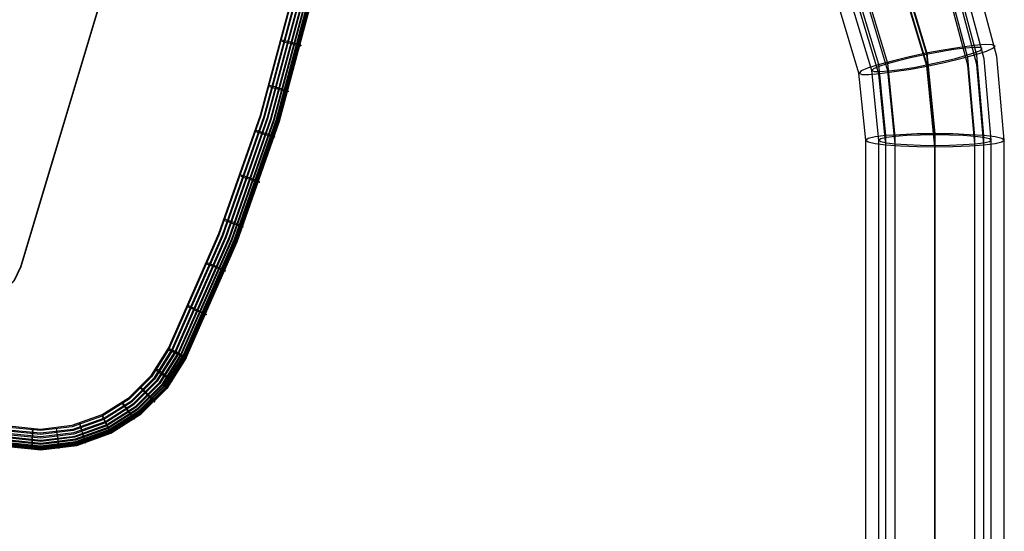
# Model space of a CAD drawing. Extents: x -1913 to 1879, y 63 to 2653.
# Drawn here: x 83 to 384, y 822 to 978 of the extents above; entities that cross this region are included whole.
import ezdxf

# ---------------------------------------------------------------- set-up
doc = ezdxf.new("R2010")
doc.units = 0
doc.header["$MEASUREMENT"] = 0

msp = doc.modelspace()

# ---------------------------------------------------------------- linework, layer by layer
at = {"flags": 128}
for points in [[(48.3, 496.84), (102.8, 496.84), (128.46, 499.13), (153.42, 505.79), (176.78, 516.67), (197.93, 531.37), (216.24, 549.61), (349.08, 707.42), (363.92, 728.43), (374.81, 751.79), (381.46, 776.62), (383.75, 802.2), (383.75, 941.64), (381.46, 967.22), (374.81, 992.04), (363.92, 1015.41), (349.08, 1036.42), (330.85, 1054.65), (309.7, 1069.35), (286.34, 1080.24), (261.37, 1086.9), (235.65, 1089.18), (215.68, 1089.18)], [(78.69, 850.95), (89.08, 849.9), (99.48, 851.12), (109.31, 854.67), (118.16, 860.26), (125.53, 867.63), (131.15, 876.48), (146.67, 911.81), (159.45, 948.22), (169.43, 985.52), (170.87, 996.44), (169.74, 1007.43), (166.13, 1017.82), (160.19, 1027.13), (152.26, 1034.79), (142.77, 1040.4), (114.96, 1053.68), (88.41, 1069.34), (63.34, 1087.25)], [(78.48, 850.04), (89.08, 848.95), (99.69, 850.25), (109.73, 853.83), (118.72, 859.52), (126.27, 867.07), (131.96, 876.09), (147.52, 911.46), (160.33, 947.94), (170.31, 985.31), (171.78, 996.44), (170.62, 1007.61), (166.93, 1018.21), (160.89, 1027.69), (152.82, 1035.49), (143.13, 1041.21), (115.38, 1054.45), (88.91, 1070.08), (63.9, 1087.95)], [(63.9, 1087.57), (88.91, 1069.69), (115.38, 1054.07), (143.13, 1040.83), (152.82, 1035.1), (160.89, 1027.31), (166.93, 1017.82), (170.62, 1007.22), (171.78, 996.05), (170.31, 984.92), (160.33, 947.56), (147.52, 911.07), (131.96, 875.71), (126.27, 866.68), (118.72, 859.13), (109.73, 853.44), (99.69, 849.86), (89.08, 848.56), (78.48, 849.65)], [(78.33, 849.26), (89.08, 848.18), (99.83, 849.47), (110.05, 853.13), (119.18, 858.92), (126.83, 866.58), (132.63, 875.74), (148.22, 911.17), (161.04, 947.7), (171.04, 985.1), (172.52, 996.4), (171.36, 1007.75), (167.6, 1018.53), (161.46, 1028.15), (153.24, 1036.05), (143.44, 1041.88), (115.77, 1055.08), (89.33, 1070.68), (64.36, 1088.51)], [(64.36, 1088.2), (89.33, 1070.36), (115.77, 1054.77), (143.44, 1041.53), (153.24, 1035.73), (161.46, 1027.8), (167.6, 1018.18), (171.36, 1007.43), (172.52, 996.09), (171.04, 984.74), (161.04, 947.35), (148.22, 910.82), (132.63, 875.39), (126.83, 866.23), (119.18, 858.57), (110.05, 852.78), (99.83, 849.16), (89.08, 847.86), (78.33, 848.95)], [(78.23, 848.7), (89.12, 847.61), (99.97, 848.91), (110.29, 852.6), (119.53, 858.46), (127.29, 866.19), (133.12, 875.46), (148.71, 910.93), (161.56, 947.49), (171.57, 984.96), (173.08, 996.37), (171.89, 1007.85), (168.09, 1018.74), (161.88, 1028.46), (153.59, 1036.47), (143.65, 1042.37), (116.02, 1055.54), (89.64, 1071.13), (64.71, 1088.94)], [(64.71, 1088.66), (89.64, 1070.85), (116.02, 1055.26), (143.65, 1042.06), (153.59, 1036.19), (161.88, 1028.18), (168.09, 1018.46), (171.89, 1007.57), (173.08, 996.09), (171.57, 984.67), (161.56, 947.2), (148.71, 910.65), (133.12, 875.18), (127.29, 865.91), (119.53, 858.18), (110.29, 852.32), (99.97, 848.63), (89.12, 847.33), (78.23, 848.42)], [(78.12, 848.35), (89.12, 847.23), (100.04, 848.56), (110.43, 852.28), (119.74, 858.15), (127.53, 865.94), (133.43, 875.29), (149.03, 910.79), (161.88, 947.38), (171.89, 984.85), (173.43, 996.37), (172.24, 1007.92), (168.41, 1018.88), (162.12, 1028.64), (153.8, 1036.72), (143.79, 1042.65), (116.19, 1055.82), (89.82, 1071.38), (64.92, 1089.18)], [(64.92, 1088.94), (89.82, 1071.13), (116.19, 1055.61), (143.79, 1042.41), (153.8, 1036.51), (162.12, 1028.43), (168.41, 1018.63), (172.24, 1007.68), (173.43, 996.12), (171.89, 984.6), (161.88, 947.13), (149.03, 910.54), (133.43, 875.04), (127.53, 865.73), (119.74, 857.94), (110.43, 852.04), (100.04, 848.35), (89.12, 847.02), (78.12, 848.1)], [(48.3, 500.87), (102.8, 500.87), (127.76, 503.01), (152.03, 509.53), (174.84, 520.07), (195.37, 534.42), (213.12, 552.17), (346.03, 709.91), (360.46, 730.44), (371.06, 753.11), (377.58, 777.31), (379.73, 802.2), (379.73, 941.64), (377.58, 966.53), (371.06, 990.73), (360.46, 1013.4), (346.03, 1033.85), (328.28, 1051.6), (307.69, 1065.96), (284.95, 1076.5), (260.68, 1083.01), (235.65, 1085.16), (215.68, 1085.16)], [(48.3, 504.47), (102.8, 504.47), (127.42, 506.62), (151.27, 513), (173.73, 523.4), (193.98, 537.54), (211.45, 554.95), (344.37, 712.76), (358.51, 732.93), (368.98, 755.26), (375.36, 779.04), (377.51, 803.59), (377.51, 943.02), (375.36, 967.57), (368.98, 991.35), (358.51, 1013.68), (344.37, 1033.85), (326.83, 1051.26), (306.58, 1065.4), (284.19, 1075.87), (260.26, 1082.25), (235.65, 1084.33), (215.68, 1084.33)], [(61.3, 1084.2), (86.59, 1066.11), (113.38, 1050.31), (141.44, 1036.89), (150.25, 1031.66), (157.63, 1024.53), (163.14, 1015.89), (166.51, 1006.2), (167.53, 996.02), (166.2, 985.87), (156.29, 948.82), (143.58, 912.61), (128.13, 877.5), (122.93, 869.28), (116.09, 862.4), (107.87, 857.2), (98.7, 853.93), (89.05, 852.78), (79.39, 853.76)], [(79.14, 853.06), (89.05, 852.07), (98.98, 853.27), (108.36, 856.64), (116.79, 861.94), (123.85, 869.03), (129.18, 877.46), (144.67, 912.65), (157.42, 948.93), (167.32, 986.04), (168.69, 996.47), (167.64, 1006.94), (164.2, 1016.88), (158.54, 1025.76), (150.96, 1033.07), (141.93, 1038.44), (113.94, 1051.78), (87.25, 1067.55), (62.01, 1085.56)], [(62.01, 1085.11), (87.25, 1067.09), (113.94, 1051.33), (141.93, 1037.98), (150.96, 1032.61), (158.54, 1025.3), (164.2, 1016.42), (167.64, 1006.48), (168.69, 996.02), (167.32, 985.59), (157.42, 948.47), (144.67, 912.19), (129.18, 877.01), (123.85, 868.54), (116.79, 861.48), (108.36, 856.15), (98.98, 852.81), (89.05, 851.62), (79.14, 852.6)], [(78.9, 851.97), (89.08, 850.95), (99.23, 852.18), (108.85, 855.58), (117.49, 861.06), (124.72, 868.3), (130.2, 876.97), (145.72, 912.23), (158.47, 948.57), (168.41, 985.8), (169.81, 996.47), (168.73, 1007.18), (165.18, 1017.37), (159.38, 1026.46), (151.62, 1033.98), (142.35, 1039.46), (114.47, 1052.77), (87.85, 1068.5), (62.71, 1086.44)], [(62.71, 1086.02), (87.85, 1068.04), (114.47, 1052.34), (142.35, 1039), (151.62, 1033.52), (159.38, 1026.01), (165.18, 1016.95), (168.73, 1006.76), (169.81, 996.02), (168.41, 985.34), (158.47, 948.12), (145.72, 911.77), (130.2, 876.51), (124.72, 867.88), (117.49, 860.64), (108.85, 855.16), (99.23, 851.72), (89.08, 850.49), (78.9, 851.51)], [(63.34, 1086.83), (88.41, 1068.92), (114.96, 1053.26), (142.77, 1039.98), (152.26, 1034.36), (160.19, 1026.71), (166.13, 1017.4), (169.74, 1007.01), (170.87, 996.05), (169.43, 985.1), (159.45, 947.8), (146.67, 911.39), (131.15, 876.06), (125.53, 867.24), (118.16, 859.83), (109.31, 854.25), (99.48, 850.74), (89.08, 849.47), (78.69, 850.53)], [(48.3, 501.7), (102.8, 501.7), (127.42, 503.78), (151.27, 510.16), (173.73, 520.63), (193.98, 534.77), (211.45, 552.17), (344.37, 709.98), (358.51, 730.16), (368.98, 752.49), (375.36, 776.27), (377.51, 800.81), (377.51, 940.18), (375.36, 964.73), (368.98, 988.58), (358.51, 1010.9), (344.37, 1031.08), (326.83, 1048.48), (306.58, 1062.63), (284.19, 1073.03), (260.26, 1079.41), (235.65, 1081.56), (215.68, 1081.56)], [(48.3, 507.04), (102.8, 507.04), (126.93, 509.12), (150.3, 515.36), (172.28, 525.55), (192.18, 539.42), (209.3, 556.47), (342.15, 714.28), (356.09, 734.11), (366.35, 755.95), (372.59, 779.32), (374.74, 803.38), (374.74, 942.75), (372.59, 966.81), (366.35, 990.1), (356.09, 1012.01), (342.15, 1031.77), (325.02, 1048.9), (305.19, 1062.7), (283.21, 1072.96), (259.78, 1079.2), (235.65, 1081.28), (215.68, 1081.28)], [(48.3, 504.75), (102.8, 504.75), (126.93, 506.83), (150.3, 513.07), (172.28, 523.33), (192.18, 537.13), (209.3, 554.25), (342.15, 712.06), (356.09, 731.82), (366.35, 753.74), (372.59, 777.03), (374.74, 801.09), (374.74, 940.46), (372.59, 964.52), (366.35, 987.88), (356.09, 1009.72), (342.15, 1029.56), (325.02, 1046.61), (305.19, 1060.48), (283.21, 1070.67), (259.78, 1076.91), (235.65, 1078.99), (215.68, 1078.99)], [(362.54, 803.8), (362.54, 943.23), (360.11, 967.85), (352.9, 991.56), (341.18, 1013.47), (325.37, 1032.61), (306.17, 1048.35), (284.26, 1059.99), (260.4, 1067.2), (235.65, 1069.63), (229.69, 1069.63), (229.69, 1070.05), (235.65, 1070.05), (260.4, 1067.62), (284.26, 1060.41), (306.17, 1048.69), (325.37, 1032.95), (341.18, 1013.82), (352.9, 991.97), (360.11, 968.26), (362.54, 943.58), (362.54, 804.21)], [(362.54, 800.26), (362.54, 939.63), (360.11, 964.31), (352.9, 988.02), (341.18, 1009.86), (325.37, 1029.07), (306.17, 1044.74), (284.26, 1056.46), (260.4, 1063.67), (235.65, 1066.1), (229.69, 1066.1), (229.69, 1066.44), (235.65, 1066.44), (260.4, 1064.02), (284.26, 1056.8), (306.17, 1045.16), (325.37, 1029.42), (341.18, 1010.28), (352.9, 988.37), (360.11, 964.66), (362.54, 939.97), (362.54, 800.61)], [(48.3, 531.23), (102.8, 531.23), (127.62, 533.94), (151.27, 541.91), (172.62, 554.88), (190.65, 572.07), (323.57, 729.88), (335.01, 746.18), (343.47, 764.27), (348.67, 783.48), (350.4, 803.38), (350.4, 942.75), (348.18, 965.07), (341.67, 986.5), (331.06, 1006.26), (316.77, 1023.59), (299.44, 1037.81), (279.54, 1048.35), (258.05, 1054.86), (235.65, 1057.08), (215.68, 1057.08)], [(48.3, 528.95), (102.8, 528.95), (127.62, 531.65), (151.27, 539.69), (172.62, 552.59), (190.65, 569.79), (323.57, 727.6), (335.01, 743.96), (343.47, 761.99), (348.67, 781.26), (350.4, 801.09), (350.4, 940.46), (348.18, 962.78), (341.67, 984.21), (331.06, 1003.97), (316.77, 1021.3), (299.44, 1035.52), (279.54, 1046.13), (258.05, 1052.57), (235.65, 1054.79), (215.68, 1054.79)], [(48.3, 534.29), (102.8, 534.29), (127, 536.92), (150.09, 544.76), (170.89, 557.37), (188.5, 574.15), (321.42, 731.96), (332.58, 747.84), (340.83, 765.45), (345.9, 784.24), (347.56, 803.59), (347.56, 943.02), (345.41, 964.73), (339.03, 985.67), (328.7, 1004.94), (314.83, 1021.86), (297.84, 1035.73), (278.5, 1046.06), (257.49, 1052.37), (235.65, 1054.52), (215.68, 1054.52)], [(48.3, 531.51), (102.8, 531.51), (127, 534.15), (150.09, 541.98), (170.89, 554.53), (188.5, 571.38), (321.42, 729.12), (332.58, 745.07), (340.83, 762.68), (345.9, 781.47), (347.56, 800.81), (347.56, 940.18), (345.41, 961.95), (339.03, 982.89), (328.7, 1002.17), (314.83, 1019.09), (297.84, 1032.95), (278.5, 1043.21), (257.49, 1049.59), (235.65, 1051.74), (215.68, 1051.74)], [(48.3, 535.12), (102.8, 535.12), (126.51, 537.68), (149.12, 545.38), (169.57, 557.72), (186.84, 574.15), (319.69, 731.96), (330.64, 747.56), (338.75, 764.83), (343.68, 783.27), (345.34, 802.2), (345.34, 941.64), (343.26, 962.92), (337.02, 983.45), (326.9, 1002.31), (313.24, 1018.88), (296.6, 1032.47), (277.67, 1042.59), (257.08, 1048.83), (235.65, 1050.91), (215.68, 1050.91)], [(48.3, 539.07), (102.8, 539.07), (125.68, 541.57), (147.45, 548.98), (167.15, 560.84), (183.79, 576.72), (316.64, 734.53), (327.24, 749.57), (335.01, 766.22), (339.79, 783.97), (341.39, 802.2), (341.39, 941.64), (339.31, 962.16), (333.35, 981.92), (323.57, 1000.16), (310.39, 1016.1), (294.38, 1029.21), (276.14, 1038.92), (256.31, 1044.95), (235.65, 1046.96), (215.68, 1046.96)], [(-16.79, 892.21), (-16.66, 892.57), (-16.3, 892.73), (-15.94, 892.57), (-15.81, 892.21), (-15.81, 892.34), (68.63, 892.34), (73.34, 893.09), (77.59, 895.3), (80.91, 898.73), (82.99, 903.03), (112.97, 1002.99), (112.97, 1002.86), (82.99, 902.9), (80.91, 898.6), (77.59, 895.17), (73.34, 892.99), (68.63, 892.21)], [(172.03, 984.78), (161.98, 947.31), (149.13, 910.72), (133.54, 875.22), (133.4, 875.29), (133.01, 875.53), (132.34, 875.88), (131.5, 876.3), (130.48, 876.83), (129.32, 877.39), (128.13, 877.99), (143.58, 913.07), (156.29, 949.28), (166.2, 986.32)], [(133.54, 875.04), (149.13, 910.54), (161.98, 947.13), (172.03, 984.6), (172.03, 984.78)], [(162.79, 972.35), (164.09, 972), (165.32, 971.68), (166.41, 971.37), (167.36, 971.12), (168.02, 970.91), (168.48, 970.77), (168.62, 970.7)], [(162.79, 971.89), (164.09, 971.54), (165.32, 971.26), (166.41, 970.98), (167.36, 970.77), (168.02, 970.63), (168.48, 970.52), (168.62, 970.52)], [(168.59, 970.63), (168.59, 970.45)], [(159.03, 958.48), (160.3, 958.09), (161.53, 957.74), (162.62, 957.39), (163.53, 957.11), (164.23, 956.9), (164.65, 956.72), (164.79, 956.65)], [(159.03, 957.99), (160.3, 957.63), (161.53, 957.28), (162.62, 957), (163.53, 956.76), (164.23, 956.58), (164.65, 956.51), (164.79, 956.48)], [(164.76, 956.62), (164.76, 956.44)], [(154.85, 944.71), (156.12, 944.29), (157.31, 943.9), (158.4, 943.52), (159.31, 943.2), (159.98, 942.96), (160.4, 942.82), (160.58, 942.71)], [(154.85, 944.22), (156.12, 943.83), (157.31, 943.45), (158.4, 943.13), (159.31, 942.85), (159.98, 942.67), (160.4, 942.57), (160.58, 942.57)], [(160.54, 942.67), (160.54, 942.5)], [(150.29, 931.05), (151.55, 930.59), (152.75, 930.17), (153.8, 929.79), (154.71, 929.44), (155.38, 929.19), (155.8, 929.01), (155.94, 928.91)], [(150.29, 930.59), (151.55, 930.14), (152.75, 929.75), (153.8, 929.37), (154.71, 929.08), (155.38, 928.87), (155.8, 928.77), (155.94, 928.73)], [(155.91, 928.87), (155.91, 928.7)], [(145.3, 917.57), (146.57, 917.07), (147.76, 916.62), (148.81, 916.2), (149.69, 915.81), (150.36, 915.53), (150.78, 915.35), (150.92, 915.25)], [(145.3, 917.07), (146.57, 916.62), (147.76, 916.16), (148.81, 915.78), (149.69, 915.46), (150.36, 915.25), (150.78, 915.11), (150.92, 915.07)], [(150.92, 915.21), (150.92, 915.04)], [(139.97, 904.19), (141.19, 903.69), (142.39, 903.17), (143.41, 902.71), (144.28, 902.33), (144.95, 902.04), (145.37, 901.83), (145.51, 901.73), (145.51, 901.55), (145.37, 901.59), (144.95, 901.73), (144.28, 901.97), (143.41, 902.33), (142.39, 902.75), (141.19, 903.2), (139.97, 903.73)], [(134.24, 891.02), (135.47, 890.46), (136.63, 889.93), (137.65, 889.44), (138.53, 889.02), (139.16, 888.7), (139.58, 888.49), (139.72, 888.38), (139.72, 888.21), (139.58, 888.24), (139.16, 888.38), (138.53, 888.66), (137.65, 889.02), (136.63, 889.47), (135.47, 890), (134.24, 890.53)], [(79.39, 854.22), (89.05, 853.23), (98.7, 854.43), (107.87, 857.69), (116.09, 862.89), (122.93, 869.74), (128.13, 877.99), (129.32, 877.39), (130.48, 876.83), (131.5, 876.3), (132.34, 875.88), (133.01, 875.53), (133.4, 875.29), (133.54, 875.22), (127.64, 865.87), (119.81, 858.04), (110.47, 852.14), (100.07, 848.42), (89.12, 847.09), (78.12, 848.21)], [(78.12, 848.21), (89.12, 847.09), (100.07, 848.42), (110.47, 852.14), (119.81, 858.04), (127.64, 865.87), (133.54, 875.22), (133.54, 875.04), (127.64, 865.7), (119.81, 857.87), (110.47, 851.97), (100.07, 848.25), (89.12, 846.91), (78.12, 848.03)], [(78.12, 848.03), (89.12, 846.91), (100.07, 848.25), (110.47, 851.97), (119.81, 857.87), (127.64, 865.7), (133.54, 875.04)], [(133.54, 875.22), (133.54, 875.04)], [(124.41, 871.25), (125.5, 870.47), (126.52, 869.74), (127.46, 869.1), (128.24, 868.58), (128.8, 868.19), (129.18, 867.95), (129.29, 867.91), (129.29, 868.09), (129.18, 868.19), (128.8, 868.47), (128.24, 868.93), (127.46, 869.49), (126.52, 870.16), (125.5, 870.93), (124.41, 871.7)], [(119.7, 865.66), (120.65, 864.72), (121.53, 863.84), (122.34, 863.03), (123, 862.4), (123.53, 861.91), (123.85, 861.62), (123.95, 861.55), (123.95, 861.73), (123.85, 861.87), (123.53, 862.22), (123, 862.75), (122.34, 863.45), (121.53, 864.26), (120.65, 865.17), (119.7, 866.12)], [(114.12, 860.92), (114.89, 859.87), (115.63, 858.85), (116.3, 857.94), (116.86, 857.17), (117.28, 856.64), (117.53, 856.29), (117.6, 856.22), (117.6, 856.36), (117.53, 856.53), (117.28, 856.92), (116.86, 857.52), (116.3, 858.32), (115.63, 859.27), (114.89, 860.33), (114.12, 861.41)], [(107.87, 857.2), (108.36, 856.15), (108.85, 855.16), (109.31, 854.25), (109.73, 853.44), (110.05, 852.78), (110.29, 852.32), (110.43, 852.04), (110.47, 851.97), (110.47, 852.14), (110.43, 852.28), (110.29, 852.6), (110.05, 853.13), (109.73, 853.83), (109.31, 854.67), (108.85, 855.58), (108.36, 856.64), (107.87, 857.69)], [(86.62, 852.81), (86.59, 852.14), (86.55, 851.48), (86.52, 850.84), (86.48, 850.21), (86.48, 849.65), (86.45, 849.12), (86.41, 848.63), (86.41, 848.18), (86.38, 847.82), (86.38, 847.51), (86.34, 847.26), (86.34, 847.09), (86.34, 846.98), (86.34, 847.16), (86.34, 847.19), (86.34, 847.33), (86.34, 847.54), (86.38, 847.79), (86.38, 848.14), (86.41, 848.53), (86.41, 849.02), (86.45, 849.51), (86.48, 850.07), (86.48, 850.67), (86.52, 851.3), (86.55, 851.93), (86.59, 852.6), (86.62, 853.27)], [(93.89, 853.09), (94, 852.25), (94.1, 851.41), (94.21, 850.63), (94.31, 849.9), (94.38, 849.23), (94.45, 848.63), (94.52, 848.14), (94.56, 847.75), (94.59, 847.47), (94.63, 847.33), (94.63, 847.3), (94.63, 847.44), (94.63, 847.54), (94.59, 847.75), (94.56, 848.07), (94.52, 848.49), (94.45, 849.02), (94.38, 849.61), (94.31, 850.32), (94.21, 851.05), (94.1, 851.86), (94, 852.71), (93.89, 853.55)], [(101.06, 854.57), (101.34, 853.58), (101.62, 852.6), (101.9, 851.72), (102.14, 850.91), (102.35, 850.21), (102.53, 849.65), (102.64, 849.26), (102.71, 849.02), (102.74, 848.95), (102.74, 849.12), (102.71, 849.26), (102.64, 849.54), (102.53, 849.97), (102.35, 850.56), (102.14, 851.3), (101.9, 852.14), (101.62, 853.06), (101.34, 854.04), (101.06, 855.02)]]:
    msp.add_lwpolyline(points, dxfattribs=at)
for points in [[(339.38, 962.09), (340.14, 961.74), (342.29, 961.74), (345.69, 962.02), (350.06, 962.58), (355.12, 963.34), (360.53, 964.38), (365.86, 965.49), (370.86, 966.74), (375.09, 967.85), (378.28, 968.89), (380.29, 969.79), (380.91, 970.41), (380.08, 970.76), (377.93, 970.83), (374.53, 970.55), (370.16, 970), (365.1, 969.16), (359.76, 968.19), (354.35, 967.01), (349.43, 965.83), (345.13, 964.66), (341.94, 963.62), (339.93, 962.78), (339.38, 962.09)], [(343.26, 962.92), (343.95, 962.65), (345.69, 962.58), (348.39, 962.78), (351.93, 963.27), (356.09, 963.89), (360.46, 964.73), (364.75, 965.63), (368.78, 966.6), (372.24, 967.57), (374.88, 968.4), (376.47, 969.09), (376.96, 969.65), (376.33, 969.93), (374.53, 970), (371.83, 969.72), (368.29, 969.3), (364.2, 968.61), (359.83, 967.85), (355.46, 966.88), (351.44, 965.9), (347.98, 965), (345.34, 964.1), (343.75, 963.41), (343.26, 962.92)], [(341.39, 941.64), (342.08, 941.08), (344.23, 940.6), (347.56, 940.18), (352, 939.9), (357.06, 939.7), (362.54, 939.63), (368.01, 939.7), (373.14, 939.9), (377.51, 940.18), (380.91, 940.6), (382.99, 941.08), (383.75, 941.64), (382.99, 942.12), (380.91, 942.61), (377.51, 943.02), (373.14, 943.3), (368.01, 943.51), (362.54, 943.58), (357.06, 943.51), (352, 943.3), (347.56, 943.02), (344.23, 942.61), (342.08, 942.12), (341.39, 941.64)], [(345.34, 941.64), (345.96, 941.22), (347.7, 940.8), (350.4, 940.46), (353.94, 940.25), (358.1, 940.04), (362.54, 939.97), (366.97, 940.04), (371.13, 940.25), (374.74, 940.46), (377.44, 940.8), (379.18, 941.22), (379.73, 941.64), (379.18, 942.05), (377.44, 942.4), (374.74, 942.75), (371.13, 943.02), (366.97, 943.16), (362.54, 943.23), (358.1, 943.16), (353.94, 943.02), (350.4, 942.75), (347.7, 942.4), (345.96, 942.05), (345.34, 941.64)], [(82.99, 902.9), (82.99, 903.03)], [(133.54, 875.04), (133.4, 875.07), (133.01, 875.22), (132.34, 875.5), (131.5, 875.92), (130.48, 876.37), (129.32, 876.94), (128.13, 877.5), (129.32, 876.94), (130.48, 876.37), (131.5, 875.92), (132.34, 875.5), (133.01, 875.22), (133.4, 875.07)]]:
    msp.add_lwpolyline(points, close=True, dxfattribs=at)

doc.saveas('drawing.dxf')
